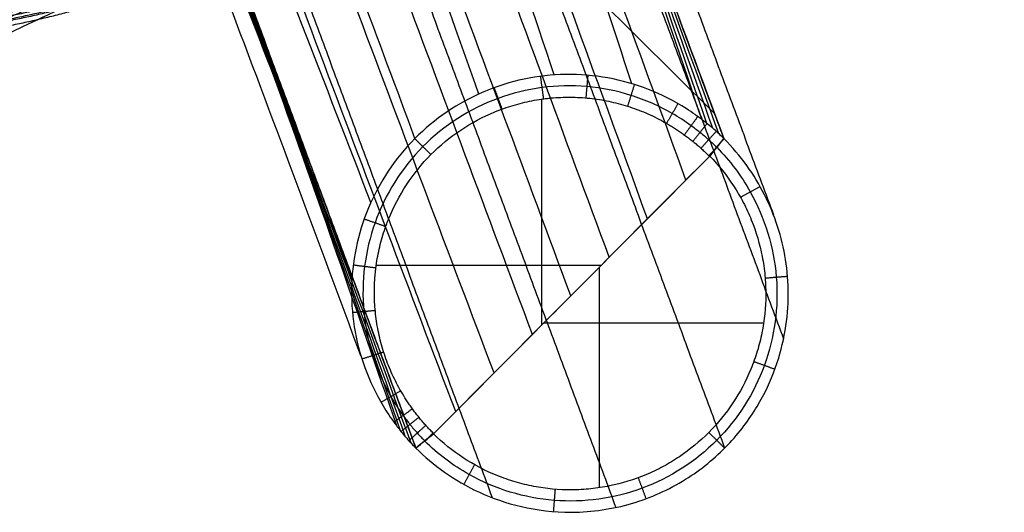
# Model space of a CAD drawing. Units: millimetres. Extents: x -227 to 227, y 15 to 519.
# Drawn here: x 155 to 227, y 15 to 51 of the extents above; entities that cross this region are included whole.
import ezdxf

# ---------------------------------------------------------------- set-up
doc = ezdxf.new("R2010")
doc.units = ezdxf.units.MM
doc.header["$MEASUREMENT"] = 0
doc.layers.add('Výchozí', color=7, linetype='Continuous')

msp = doc.modelspace()

# ---------------------------------------------------------------- linework, layer by layer
at = {"layer": 'Výchozí'}
for p, q in [((205.758, 44.078, 23.173), (156.609, 92.901, 737.178)), ((193.096, 28.573, 3.126), (193.096, 45.143, 3.126)), ((205.399, 40.957, 3.126), (185.149, 20.572, 3.126)), ((197.433, 32.939, 3.126), (180.955, 32.939, 3.126)), ((197.331, 16.623, 3.126), (197.331, 32.835, 3.126)), ((209.356, 28.708, 3.126), (193.231, 28.708, 3.126))]:
    msp.add_line(p, q, dxfattribs=at)
for points, degree, knots in [([(199.694, 46.269, 4.815), (194.042, 63.491, 179.949), (187.564, 83.045, 378.276), (178.188, 106.095, 597.042), (176.01, 111.301, 645.278), (174.721, 114.658, 678.301), (172.093, 118.153, 692.109), (164.656, 126.76, 710.575), (156.235, 136.071, 724.526), (145.737, 147.27, 735.356), (132.028, 161.644, 744.593), (121.891, 172.098, 747.5), (99.121, 194.604, 746.296), (70.402, 221.918, 742.901), (43.314, 249.034, 741.296), (31.621, 260.803, 740.678)], 3, [11.059428, 11.059428, 11.059428, 11.059428, 536.927382, 606.870742, 676.814102, 676.814102, 712.415628, 725.442866, 749.757248, 774.07163, 787.098869, 822.700395, 822.700395, 887.882759, 937.927525, 937.927525, 937.927525, 937.927525]), ([(194.001, 46.913, 4.786), (188.11, 64.515, 180.213), (181.374, 84.475, 378.825), (172.117, 107.235, 596.336), (169.8, 112.641, 645.752), (168.646, 115.772, 677.535), (166.138, 119.074, 690.273), (159.139, 127.154, 707.563), (151.225, 135.903, 720.74), (141.33, 146.48, 730.944), (128.517, 159.967, 739.651), (119.182, 169.654, 742.424), (97.235, 191.32, 741.322), (67.717, 219.22, 738.843), (40.694, 246.283, 737.184), (29.077, 257.991, 736.5)], 3, [11.247413, 11.247413, 11.247413, 11.247413, 536.927382, 606.870742, 676.814102, 676.814102, 712.415628, 725.442866, 749.757248, 774.07163, 787.098869, 822.700395, 822.700395, 887.882759, 937.855072, 937.855072, 937.855072, 937.855072]), ([(180.561, 37.558, 4.831), (173.861, 54.892, 180.668), (166.256, 74.557, 379.69), (157.329, 97.303, 596.537), (154.954, 102.862, 646.74), (153.923, 105.862, 677.695), (151.511, 109.045, 689.718), (144.832, 116.793, 706.231), (137.268, 125.177, 718.897), (127.737, 135.322, 728.673), (115.41, 148.119, 737.003), (106.464, 157.135, 739.663), (85.287, 178.449, 738.621), (56.584, 208.104, 736.826), (29.524, 235.05, 735.126), (17.859, 246.619, 734.393)], 3, [10.822895, 10.822895, 10.822895, 10.822895, 536.927382, 606.870742, 676.814102, 676.814102, 712.415628, 725.442866, 749.757248, 774.07163, 787.098869, 822.700395, 822.700395, 887.882759, 937.805838, 937.805838, 937.805838, 937.805838]), ([(179.178, 32.007, 4.884), (172.616, 48.976, 180.631), (165.156, 68.249, 379.571), (156.088, 91.237, 597.342), (153.795, 96.668, 646.757), (152.666, 99.823, 678.539), (150.17, 103.138, 691.275), (143.191, 111.238, 708.564), (135.287, 119.996, 721.74), (125.372, 130.554, 731.946), (112.458, 143.94, 740.659), (102.964, 153.468, 743.442), (81.272, 175.389, 742.324), (53.271, 204.802, 739.75), (26.157, 231.775, 738.097), (14.43, 243.372, 737.42)], 3, [10.413665, 10.413665, 10.413665, 10.413665, 536.927382, 606.870742, 676.814102, 676.814102, 712.415628, 725.442866, 749.757248, 774.07163, 787.098869, 822.700395, 822.700395, 887.882759, 937.855057, 937.855057, 937.855057, 937.855057]), ([(179.83, 26.299, 4.946), (173.626, 43.017, 180.487), (166.553, 62.021, 379.228), (157.27, 85.218, 598.355), (155.102, 90.435, 646.59), (153.825, 93.804, 679.613), (151.204, 97.305, 693.421), (143.774, 105.919, 711.887), (135.357, 115.234, 725.837), (124.86, 126.434, 736.667), (111.095, 140.752, 745.907), (100.844, 151.092, 748.822), (78.307, 173.83, 747.603), (50.834, 202.388, 744.13), (23.67, 229.429, 742.53), (11.886, 241.107, 741.917)], 3, [9.939934, 9.939934, 9.939934, 9.939934, 536.927382, 606.870742, 676.814102, 676.814102, 712.415628, 725.442866, 749.757248, 774.07163, 787.098869, 822.700395, 822.700395, 887.882759, 937.927529, 937.927529, 937.927529, 937.927529]), ([(226.872, 168.625, 226), (227.031, 165.122, 226), (227.067, 161.612, 226), (226.978, 158.104, 226), (226.43, 149.096, 226), (225.067, 140.168, 226), (223.931, 134.763, 226), (221.064, 124.103, 226), (217.033, 113.826, 226), (214.734, 108.804, 226), (209.587, 99.038, 226), (203.391, 89.902, 226), (200.042, 85.511, 226), (192.869, 77.119, 226), (184.811, 69.573, 226), (180.577, 66.028, 226), (171.731, 59.424, 226), (162.208, 53.84, 226), (157.297, 51.315, 226), (147.213, 46.822, 226), (136.694, 43.474, 226), (131.346, 42.094, 226), (122.489, 40.327, 226), (113.515, 39.372, 226), (110.014, 39.124, 226), (106.507, 39, 226), (103, 39, 226)], 5, [-200.693221, -200.693221, -200.693221, -200.693221, -200.693221, -200.693221, -183.132564, -183.132564, -183.132564, -155.537246, -155.537246, -155.537246, -127.941928, -127.941928, -127.941928, -100.34661, -100.34661, -100.34661, -72.751293, -72.751293, -72.751293, -45.155975, -45.155975, -45.155975, -17.560657, -17.560657, -17.560657, 0, 0, 0, 0, 0, 0]), ([(103, 40.037, 221.119), (106.478, 40.037, 221.119), (109.956, 40.16, 221.119), (113.427, 40.406, 221.119), (122.326, 41.354, 221.119), (131.109, 43.106, 221.119), (136.412, 44.474, 221.119), (146.843, 47.794, 221.119), (156.842, 52.25, 221.119), (161.713, 54.753, 221.119), (171.156, 60.29, 221.119), (179.928, 66.84, 221.119), (184.127, 70.355, 221.119), (192.117, 77.838, 221.119), (199.23, 86.159, 221.119), (202.551, 90.514, 221.119), (208.696, 99.573, 221.119), (213.799, 109.258, 221.119), (216.079, 114.237, 221.119), (220.076, 124.428, 221.119), (222.919, 134.999, 221.119), (224.046, 140.359, 221.119), (225.398, 149.213, 221.119), (225.941, 158.144, 221.119), (226.029, 161.624, 221.119), (225.994, 165.104, 221.119), (225.836, 168.578, 221.119)], 5, [0, 0, 0, 0, 0, 0, 17.560657, 17.560657, 17.560657, 45.155975, 45.155975, 45.155975, 72.751293, 72.751293, 72.751293, 100.34661, 100.34661, 100.34661, 127.941928, 127.941928, 127.941928, 155.537246, 155.537246, 155.537246, 183.132564, 183.132564, 183.132564, 200.693221, 200.693221, 200.693221, 200.693221, 200.693221, 200.693221]), ([(103, 40.037, 230.881), (106.478, 40.037, 230.881), (109.956, 40.16, 230.881), (113.427, 40.406, 230.881), (122.326, 41.354, 230.881), (131.109, 43.106, 230.881), (136.412, 44.474, 230.881), (146.843, 47.794, 230.881), (156.842, 52.25, 230.881), (161.713, 54.753, 230.881), (171.156, 60.29, 230.881), (179.928, 66.84, 230.881), (184.127, 70.355, 230.881), (192.117, 77.838, 230.881), (199.23, 86.159, 230.881), (202.551, 90.514, 230.881), (208.696, 99.573, 230.881), (213.799, 109.258, 230.881), (216.079, 114.237, 230.881), (220.076, 124.428, 230.881), (222.919, 134.999, 230.881), (224.046, 140.359, 230.881), (225.398, 149.213, 230.881), (225.941, 158.144, 230.881), (226.029, 161.624, 230.881), (225.994, 165.104, 230.881), (225.836, 168.578, 230.881)], 5, [0, 0, 0, 0, 0, 0, 17.560657, 17.560657, 17.560657, 45.155975, 45.155975, 45.155975, 72.751293, 72.751293, 72.751293, 100.34661, 100.34661, 100.34661, 127.941928, 127.941928, 127.941928, 155.537246, 155.537246, 155.537246, 183.132564, 183.132564, 183.132564, 200.693221, 200.693221, 200.693221, 200.693221, 200.693221, 200.693221]), ([(103, 44.464, 215.936), (106.353, 44.464, 215.936), (109.705, 44.583, 215.936), (113.052, 44.82, 215.936), (121.63, 45.733, 215.936), (130.097, 47.422, 215.936), (135.209, 48.741, 215.936), (145.265, 51.942, 215.936), (154.904, 56.237, 215.936), (159.599, 58.65, 215.936), (168.702, 63.988, 215.936), (177.158, 70.302, 215.936), (181.206, 73.69, 215.936), (188.909, 80.904, 215.936), (195.765, 88.926, 215.936), (198.967, 93.123, 215.936), (204.89, 101.857, 215.936), (209.81, 111.193, 215.936), (212.008, 115.993, 215.936), (215.861, 125.817, 215.936), (218.602, 136.007, 215.936), (219.688, 141.174, 215.936), (220.991, 149.709, 215.936), (221.514, 158.319, 215.936), (221.599, 161.674, 215.936), (221.566, 165.028, 215.936), (221.414, 168.377, 215.936)], 5, [0, 0, 0, 0, 0, 0, 17.560657, 17.560657, 17.560657, 45.155975, 45.155975, 45.155975, 72.751293, 72.751293, 72.751293, 100.34661, 100.34661, 100.34661, 127.941928, 127.941928, 127.941928, 155.537246, 155.537246, 155.537246, 183.132564, 183.132564, 183.132564, 200.693221, 200.693221, 200.693221, 200.693221, 200.693221, 200.693221]), ([(103, 44.464, 236.064), (106.353, 44.464, 236.064), (109.705, 44.583, 236.064), (113.052, 44.82, 236.064), (121.63, 45.733, 236.064), (130.097, 47.422, 236.064), (135.209, 48.741, 236.064), (145.265, 51.942, 236.064), (154.904, 56.237, 236.064), (159.599, 58.65, 236.064), (168.702, 63.988, 236.064), (177.158, 70.302, 236.064), (181.206, 73.69, 236.064), (188.909, 80.904, 236.064), (195.765, 88.926, 236.064), (198.967, 93.123, 236.064), (204.89, 101.857, 236.064), (209.81, 111.193, 236.064), (212.008, 115.993, 236.064), (215.861, 125.817, 236.064), (218.602, 136.007, 236.064), (219.688, 141.174, 236.064), (220.991, 149.709, 236.064), (221.514, 158.319, 236.064), (221.599, 161.674, 236.064), (221.566, 165.028, 236.064), (221.414, 168.377, 236.064)], 5, [0, 0, 0, 0, 0, 0, 17.560657, 17.560657, 17.560657, 45.155975, 45.155975, 45.155975, 72.751293, 72.751293, 72.751293, 100.34661, 100.34661, 100.34661, 127.941928, 127.941928, 127.941928, 155.537246, 155.537246, 155.537246, 183.132564, 183.132564, 183.132564, 200.693221, 200.693221, 200.693221, 200.693221, 200.693221, 200.693221]), ([(210.415, 122.082, 769.28), (210.568, 117.511, 769.567), (210.345, 112.927, 769.856), (209.747, 108.372, 770.142), (207.592, 98.403, 770.769), (203.665, 88.97, 771.363), (200.991, 84.016, 771.674), (194.685, 74.707, 772.26), (186.657, 66.83, 772.756), (182.261, 63.306, 772.977), (173.679, 57.74, 773.328), (164.247, 53.817, 773.574), (159.867, 52.403, 773.663), (155.391, 51.353, 773.729), (150.859, 50.673, 773.772)], 5, [3.10834, 3.10834, 3.10834, 3.10834, 3.10834, 3.10834, 3.435682, 3.435682, 3.435682, 3.835767, 3.835767, 3.835767, 4.235852, 4.235852, 4.235852, 4.563195, 4.563195, 4.563195, 4.563195, 4.563195, 4.563195]), ([(209.416, 121.295, 757.305), (209.75, 111.282, 757.935), (208.259, 101.208, 758.569), (204.928, 91.516, 759.179), (194.889, 73.785, 760.294), (179.239, 60.715, 761.117), (170.293, 55.687, 761.433), (160.637, 52.396, 761.64), (150.71, 50.907, 761.734)], 5, [3.10834, 3.10834, 3.10834, 3.10834, 3.10834, 3.10834, 3.835767, 3.835767, 3.835767, 4.563195, 4.563195, 4.563195, 4.563195, 4.563195, 4.563195]), ([(150.785, 50.445, 762.264), (155.284, 51.12, 762.221), (159.728, 52.162, 762.156), (164.077, 53.566, 762.067), (173.441, 57.461, 761.822), (181.962, 62.987, 761.475), (186.327, 66.486, 761.255), (194.298, 74.307, 760.763), (200.559, 83.549, 760.181), (203.214, 88.468, 759.872), (207.113, 97.834, 759.282), (209.252, 107.731, 758.66), (209.846, 112.254, 758.375), (210.067, 116.805, 758.089), (209.916, 121.343, 757.803)], 5, [4.861583, 4.861583, 4.861583, 4.861583, 4.861583, 4.861583, 5.188926, 5.188926, 5.188926, 5.589011, 5.589011, 5.589011, 5.989096, 5.989096, 5.989096, 6.316438, 6.316438, 6.316438, 6.316438, 6.316438, 6.316438]), ([(210.415, 121.737, 763.79), (210.568, 117.165, 764.078), (210.345, 112.582, 764.366), (209.747, 108.026, 764.653), (207.592, 98.058, 765.28), (203.665, 88.625, 765.874), (200.991, 83.67, 766.185), (194.685, 74.362, 766.771), (186.657, 66.484, 767.267), (182.261, 62.961, 767.488), (173.679, 57.395, 767.838), (164.247, 53.472, 768.085), (159.867, 52.058, 768.174), (155.391, 51.008, 768.24), (150.859, 50.328, 768.283)], 5, [3.10834, 3.10834, 3.10834, 3.10834, 3.10834, 3.10834, 3.435682, 3.435682, 3.435682, 3.835767, 3.835767, 3.835767, 4.235852, 4.235852, 4.235852, 4.563195, 4.563195, 4.563195, 4.563195, 4.563195, 4.563195]), ([(150.859, 49.983, 762.794), (155.391, 50.663, 762.751), (159.867, 51.713, 762.685), (164.247, 53.127, 762.596), (173.679, 57.05, 762.349), (182.261, 62.615, 761.999), (186.657, 66.139, 761.777), (194.685, 74.017, 761.282), (200.991, 83.325, 760.696), (203.665, 88.28, 760.384), (207.592, 97.712, 759.791), (209.747, 107.681, 759.164), (210.345, 112.236, 758.877), (210.568, 116.82, 758.589), (210.415, 121.391, 758.301)], 5, [-4.563195, -4.563195, -4.563195, -4.563195, -4.563195, -4.563195, -4.235852, -4.235852, -4.235852, -3.835767, -3.835767, -3.835767, -3.435682, -3.435682, -3.435682, -3.10834, -3.10834, -3.10834, -3.10834, -3.10834, -3.10834]), ([(204.826, 43.643, 4.861), (199.182, 60.404, 179.677), (192.712, 79.461, 377.695), (183.328, 102.675, 597.331), (181.359, 107.552, 643.486), (180.433, 109.878, 665.712)], 3, [10.721878, 10.721878, 10.721878, 10.721878, 536.927382, 606.870742, 674.788527, 674.788527, 674.788527, 674.788527]), ([(205.19, 43.361, 4.865), (199.371, 60.254, 179.632), (192.718, 79.446, 377.602), (183.613, 102.396, 597.428), (181.693, 107.219, 643.501), (180.775, 109.543, 665.822)], 3, [10.689013, 10.689013, 10.689013, 10.689013, 536.927382, 606.870742, 674.859094, 674.859094, 674.859094, 674.859094]), ([(205.633, 42.995, 4.87), (199.561, 60.099, 179.579), (192.644, 79.511, 377.491), (183.853, 102.164, 597.571), (182.014, 106.903, 643.609), (181.128, 109.205, 666.081)], 3, [10.647635, 10.647635, 10.647635, 10.647635, 536.927382, 606.870742, 675.078225, 675.078225, 675.078225, 675.078225]), ([(206.079, 42.593, 4.877), (199.752, 59.927, 179.527), (192.568, 79.579, 377.379), (184.089, 101.941, 597.784), (182.329, 106.604, 643.86), (181.472, 108.89, 666.554)], 3, [10.603571, 10.603571, 10.603571, 10.603571, 536.927382, 606.870742, 675.511265, 675.511265, 675.511265, 675.511265]), ([(181.762, 108.683, 667.893), (182.626, 106.358, 644.692), (184.353, 101.709, 598.289), (192.578, 79.563, 377.286), (199.94, 59.742, 179.483), (206.438, 42.245, 4.882)], 3, [-676.814102, -676.814102, -676.814102, -676.814102, -606.870742, -536.927382, -10.565521, -10.565521, -10.565521, -10.565521]), ([(203.654, 39.201, 3.126), (197.24, 56.869, 178.365), (189.967, 76.868, 376.806), (181.551, 98.913, 598.465), (179.796, 103.534, 644.869), (178.917, 105.844, 668.071)], 3, [7.869077, 7.869077, 7.869077, 7.869077, 536.603814, 606.603856, 676.603898, 676.603898, 676.603898, 676.603898]), ([(200.836, 36.364, 3.126), (194.41, 54.029, 178.425), (187.124, 74.023, 376.925), (178.72, 96.087, 598.643), (176.967, 100.711, 645.047), (176.091, 103.023, 668.249)], 3, [7.690706, 7.690706, 7.690706, 7.690706, 536.603814, 606.603856, 676.603898, 676.603898, 676.603898, 676.603898]), ([(198.029, 33.539, 3.126), (191.539, 51.148, 178.488), (184.188, 71.084, 377.051), (175.877, 93.249, 598.821), (174.14, 97.889, 645.224), (173.272, 100.209, 668.426)], 3, [7.513045, 7.513045, 7.513045, 7.513045, 536.603814, 606.603856, 676.603898, 676.603898, 676.603898, 676.603898]), ([(195.216, 30.707, 3.126), (188.687, 48.285, 178.549), (181.295, 68.189, 377.174), (173.039, 90.417, 599), (171.312, 95.067, 645.402), (170.449, 97.392, 668.603)], 3, [7.335004, 7.335004, 7.335004, 7.335004, 536.603814, 606.603856, 676.603898, 676.603898, 676.603898, 676.603898]), ([(192.404, 27.875, 3.126), (185.836, 45.423, 178.611), (178.402, 65.294, 377.297), (170.202, 87.585, 599.178), (168.484, 92.245, 645.58), (167.626, 94.574, 668.78)], 3, [7.156976, 7.156976, 7.156976, 7.156976, 536.603814, 606.603856, 676.603898, 676.603898, 676.603898, 676.603898]), ([(189.597, 25.05, 3.126), (182.966, 42.542, 178.673), (175.466, 62.355, 377.422), (167.358, 84.748, 599.356), (165.657, 89.423, 645.757), (164.806, 91.761, 668.957)], 3, [6.979326, 6.979326, 6.979326, 6.979326, 536.603814, 606.603856, 676.603898, 676.603898, 676.603898, 676.603898]), ([(186.779, 22.213, 3.126), (180.136, 39.702, 178.733), (172.623, 59.51, 377.542), (164.527, 81.922, 599.534), (162.829, 86.6, 645.935), (161.98, 88.94, 669.135)], 3, [6.800971, 6.800971, 6.800971, 6.800971, 536.603814, 606.603856, 676.603898, 676.603898, 676.603898, 676.603898]), ([(182.456, 21.156, 5.009), (176.692, 37.85, 180.251), (170.096, 56.828, 378.699), (160.701, 80.093, 598.751), (158.731, 84.969, 644.906), (157.805, 87.295, 667.133)], 3, [9.457823, 9.457823, 9.457823, 9.457823, 536.927382, 606.870742, 674.788506, 674.788506, 674.788506, 674.788506]), ([(182.739, 20.79, 5.013), (176.839, 37.657, 180.205), (170.104, 56.815, 378.603), (160.986, 79.813, 598.849), (159.065, 84.636, 644.922), (158.147, 86.96, 667.243)], 3, [9.419852, 9.419852, 9.419852, 9.419852, 536.927382, 606.870742, 674.85919, 674.85919, 674.85919, 674.85919]), ([(183.107, 20.345, 5.019), (176.992, 37.462, 180.153), (170.032, 56.883, 378.49), (161.226, 79.581, 598.992), (159.387, 84.32, 645.03), (158.501, 86.622, 667.502)], 3, [9.373746, 9.373746, 9.373746, 9.373746, 536.927382, 606.870742, 675.078342, 675.078342, 675.078342, 675.078342]), ([(183.51, 19.896, 5.026), (177.161, 37.266, 180.1), (169.956, 56.953, 378.376), (161.462, 79.358, 599.205), (159.701, 84.021, 645.281), (158.844, 86.308, 667.975)], 3, [9.326483, 9.326483, 9.326483, 9.326483, 536.927382, 606.870742, 675.511152, 675.511152, 675.511152, 675.511152]), ([(183.858, 19.535, 5.031), (177.344, 37.074, 180.056), (169.967, 56.937, 378.282), (161.725, 79.126, 599.71), (159.998, 83.776, 646.112), (159.135, 86.1, 669.313)], 3, [9.287365, 9.287365, 9.287365, 9.287365, 536.927382, 606.870742, 676.814102, 676.814102, 676.814102, 676.814102]), ([(206.438, 42.245, 4.882), (206.241, 42.443, 4.88), (206.003, 42.67, 4.875), (205.445, 43.16, 4.868), (205.175, 43.376, 4.864), (204.75, 43.702, 4.861), (204.547, 43.855, 4.859), (204.122, 44.155, 4.854), (203.906, 44.3, 4.851), (202.81, 44.997, 4.84), (201.88, 45.468, 4.832), (199.951, 46.225, 4.816), (198.951, 46.508, 4.809), (196.917, 46.876, 4.798), (195.884, 46.962, 4.793), (192.792, 46.919, 4.781), (190.742, 46.484, 4.777), (186.958, 44.876, 4.779), (185.226, 43.7, 4.785), (182.335, 40.784, 4.804), (181.175, 39.047, 4.817), (179.592, 35.253, 4.851), (179.167, 33.198, 4.871), (179.134, 30.103, 4.903), (179.222, 29.07, 4.914), (179.593, 27.038, 4.937), (179.876, 26.038, 4.949), (180.632, 24.108, 4.972), (181.103, 23.177, 4.983), (181.8, 22.079, 4.997), (181.944, 21.862, 5), (182.244, 21.437, 5.006), (182.396, 21.234, 5.008), (182.724, 20.806, 5.012), (182.94, 20.534, 5.016), (183.432, 19.973, 5.024), (183.661, 19.733, 5.029), (183.858, 19.535, 5.031)], 3, [-1, -1, -1, -1, -0.984381, -0.984381, -0.968763, -0.968763, -0.953144, -0.953144, -0.937526, -0.937526, -0.875051, -0.875051, -0.812543, -0.812543, -0.750034, -0.750034, -0.625057, -0.625057, -0.499911, -0.499911, -0.375068, -0.375068, -0.249977, -0.249977, -0.18753, -0.18753, -0.125084, -0.125084, -0.062542, -0.062542, -0.046906, -0.046906, -0.031271, -0.031271, -0.015635, -0.015635, 0, 0, 0, 0]), ([(205.908, 41.591, 4.004), (205.726, 41.774, 4.004), (205.522, 41.971, 4.001), (205.114, 42.34, 3.998), (204.904, 42.519, 3.997), (204.467, 42.867, 3.994), (204.259, 43.025, 3.994), (203.593, 43.514, 3.989), (203.134, 43.81, 3.987), (201.701, 44.636, 3.979), (200.675, 45.087, 3.975), (198.583, 45.744, 3.967), (197.5, 45.961, 3.964), (195.285, 46.154, 3.958), (194.186, 46.129, 3.956), (192.008, 45.841, 3.953), (190.917, 45.571, 3.952), (187.821, 44.439, 3.952), (185.912, 43.212, 3.955), (182.823, 40.088, 3.966), (181.601, 38.147, 3.974), (180.494, 35.035, 3.989), (180.241, 33.97, 3.994), (179.962, 31.774, 4.006), (179.945, 30.656, 4.012), (180.145, 28.478, 4.024), (180.362, 27.387, 4.031), (181.033, 25.272, 4.044), (181.474, 24.274, 4.05), (182.298, 22.841, 4.06), (182.598, 22.375, 4.062), (183.09, 21.702, 4.067), (183.25, 21.493, 4.068), (183.599, 21.054, 4.071), (183.778, 20.845, 4.073), (184.142, 20.442, 4.076), (184.335, 20.243, 4.078), (184.513, 20.064, 4.078)], 3, [0.098589, 0.098589, 0.098589, 0.098589, 0.954417, 0.954417, 1.8293, 1.8293, 2.704183, 2.704183, 4.453949, 4.453949, 7.953481, 7.953481, 11.453013, 11.453013, 14.952545, 14.952545, 18.452077, 18.452077, 25.451141, 25.451141, 32.450204, 32.450204, 35.949736, 35.949736, 39.449268, 39.449268, 42.9488, 42.9488, 46.448332, 46.448332, 48.198098, 48.198098, 49.072981, 49.072981, 49.947864, 49.947864, 50.794159, 50.794159, 50.794159, 50.794159]), ([(185.169, 20.593, 3.126), (185.127, 20.634, 3.126), (185.085, 20.676, 3.126), (185.002, 20.76, 3.126), (184.961, 20.802, 3.126), (184.837, 20.93, 3.126), (184.756, 21.015, 3.126), (184.595, 21.189, 3.126), (184.516, 21.277, 3.126), (184.361, 21.455, 3.126), (184.284, 21.545, 3.126), (184.171, 21.682, 3.126), (184.134, 21.728, 3.126), (184.059, 21.821, 3.126), (184.023, 21.867, 3.126), (183.913, 22.007, 3.126), (183.841, 22.101, 3.126), (183.734, 22.244, 3.126), (183.698, 22.292, 3.126), (183.627, 22.387, 3.126), (183.592, 22.435, 3.126), (183.487, 22.58, 3.126), (183.419, 22.678, 3.126), (183.217, 22.973, 3.126), (183.088, 23.173, 3.126), (182.84, 23.578, 3.126), (182.721, 23.782, 3.126), (182.381, 24.403, 3.126), (182.174, 24.826, 3.126), (181.803, 25.692, 3.126), (181.639, 26.135, 3.126), (181.351, 27.044, 3.126), (181.23, 27.504, 3.126), (181.034, 28.433, 3.126), (180.959, 28.901, 3.126), (180.856, 29.837, 3.126), (180.826, 30.307, 3.126), (180.814, 31.255, 3.126), (180.831, 31.731, 3.126), (180.882, 32.323, 3.126), (180.894, 32.442, 3.126), (180.921, 32.678, 3.126), (180.935, 32.796, 3.126), (180.984, 33.149, 3.126), (181.021, 33.382, 3.126), (181.151, 34.078, 3.126), (181.26, 34.537, 3.126), (181.458, 35.215, 3.126), (181.529, 35.44, 3.126), (181.645, 35.775, 3.126), (181.684, 35.886, 3.126), (181.767, 36.108, 3.126), (181.81, 36.218, 3.126), (182.563, 38.088, 3.126), (183.637, 39.725, 3.126), (186.289, 42.407, 3.126), (187.9, 43.486, 3.126), (190.083, 44.387, 3.126), (190.528, 44.544, 3.126), (191.438, 44.816, 3.126), (191.902, 44.931, 3.126), (192.601, 45.067, 3.126), (192.835, 45.106, 3.126), (193.186, 45.156, 3.126), (193.303, 45.171, 3.126), (193.537, 45.198, 3.126), (193.654, 45.211, 3.126), (194.24, 45.265, 3.126), (194.711, 45.285, 3.126), (195.656, 45.277, 3.126), (196.132, 45.25, 3.126), (197.08, 45.147, 3.126), (197.549, 45.073, 3.126), (198.474, 44.879, 3.126), (198.93, 44.76, 3.126), (199.828, 44.477, 3.126), (200.274, 44.312, 3.126), (201.148, 43.937, 3.126), (201.577, 43.728, 3.126), (202.096, 43.442, 3.126), (202.199, 43.384, 3.126), (202.403, 43.265, 3.126), (202.504, 43.204, 3.126), (202.806, 43.019, 3.126), (203.004, 42.891, 3.126), (203.295, 42.691, 3.126), (203.392, 42.623, 3.126), (203.535, 42.519, 3.126), (203.582, 42.484, 3.126), (203.677, 42.414, 3.126), (203.724, 42.379, 3.126), (203.866, 42.272, 3.126), (203.959, 42.2, 3.126), (204.099, 42.091, 3.126), (204.145, 42.054, 3.126), (204.237, 41.98, 3.126), (204.283, 41.943, 3.126), (204.42, 41.83, 3.126), (204.51, 41.753, 3.126), (204.689, 41.596, 3.126), (204.777, 41.517, 3.126), (204.952, 41.355, 3.126), (205.038, 41.273, 3.126), (205.167, 41.148, 3.126), (205.209, 41.106, 3.126), (205.294, 41.021, 3.126), (205.336, 40.979, 3.126), (205.378, 40.937, 3.126)], 3, [-1, -1, -1, -1, -0.9960937, -0.9960937, -0.9921875, -0.9921875, -0.984375, -0.984375, -0.9765625, -0.9765625, -0.96875, -0.96875, -0.9648437, -0.9648437, -0.9609375, -0.9609375, -0.953125, -0.953125, -0.9492187, -0.9492187, -0.9453125, -0.9453125, -0.9375, -0.9375, -0.921875, -0.921875, -0.90625, -0.90625, -0.875, -0.875, -0.84375, -0.84375, -0.8125, -0.8125, -0.78125, -0.78125, -0.75, -0.75, -0.71875, -0.71875, -0.7109375, -0.7109375, -0.703125, -0.703125, -0.6875, -0.6875, -0.65625, -0.65625, -0.640625, -0.640625, -0.6328125, -0.6328125, -0.625, -0.625, -0.5, -0.5, -0.375, -0.375, -0.34375, -0.34375, -0.3125, -0.3125, -0.296875, -0.296875, -0.2890625, -0.2890625, -0.28125, -0.28125, -0.25, -0.25, -0.21875, -0.21875, -0.1875, -0.1875, -0.15625, -0.15625, -0.125, -0.125, -0.09375, -0.09375, -0.0859375, -0.0859375, -0.078125, -0.078125, -0.0625, -0.0625, -0.0546875, -0.0546875, -0.0507812, -0.0507812, -0.046875, -0.046875, -0.0390625, -0.0390625, -0.0351562, -0.0351562, -0.03125, -0.03125, -0.0234375, -0.0234375, -0.015625, -0.015625, -0.0078125, -0.0078125, -0.0039062, -0.0039062, 0, 0, 0, 0]), ([(183.858, 19.535, 5.031), (184.485, 18.908, 5.039), (185.181, 18.314, 5.049), (186.728, 17.221, 5.067), (187.578, 16.722, 5.076), (189.449, 15.861, 5.092), (190.469, 15.499, 5.099), (192.714, 14.979, 5.112), (193.948, 14.819, 5.117), (196.789, 14.836, 5.128), (198.27, 15.058, 5.132), (201.083, 15.882, 5.135), (202.415, 16.484, 5.134), (204.197, 17.596, 5.128), (204.74, 17.984, 5.126), (205.768, 18.821, 5.121), (206.258, 19.273, 5.118), (207.152, 20.207, 5.112), (207.552, 20.681, 5.109), (208.272, 21.633, 5.103), (208.593, 22.114, 5.1), (209.439, 23.528, 5.09), (209.873, 24.467, 5.082), (210.542, 26.327, 5.065), (210.778, 27.249, 5.056), (211.084, 29.061, 5.037), (211.156, 29.95, 5.028), (211.158, 31.687, 5.01), (211.09, 32.53, 5.002), (210.828, 34.192, 4.984), (210.632, 35.008, 4.975), (210.12, 36.594, 4.956), (209.804, 37.363, 4.947), (209.051, 38.856, 4.929), (208.615, 39.578, 4.919), (207.62, 40.96, 4.901), (207.064, 41.619, 4.893), (206.438, 42.246, 4.884)], 3, [0, 0, 0, 0, 0.060619, 0.060619, 0.121238, 0.121238, 0.181747, 0.181747, 0.242256, 0.242256, 0.31001, 0.31001, 0.377764, 0.377764, 0.409516, 0.409516, 0.441268, 0.441268, 0.47302, 0.47302, 0.504772, 0.504772, 0.566732, 0.566732, 0.628691, 0.628691, 0.69055, 0.69055, 0.752408, 0.752408, 0.814311, 0.814311, 0.876214, 0.876214, 0.938107, 0.938107, 1, 1, 1, 1]), ([(205.918, 41.601, 4.006), (206.878, 40.628, 4.013), (207.708, 39.526, 4.02), (209.451, 36.417, 4.041), (210.106, 34.268, 4.053), (210.462, 29.89, 4.078), (210.162, 27.666, 4.089), (208.659, 23.548, 4.108), (207.459, 21.657, 4.116), (204.375, 18.554, 4.126), (202.494, 17.344, 4.129), (198.395, 15.827, 4.129), (196.18, 15.52, 4.126), (191.819, 15.867, 4.116), (189.676, 16.52, 4.108), (186.575, 18.262, 4.092), (185.475, 19.093, 4.086), (184.503, 20.054, 4.079)], 3, [4.287284, 4.287284, 4.287284, 4.287284, 4.556338, 4.556338, 4.988307, 4.988307, 5.420276, 5.420276, 5.852245, 5.852245, 6.284214, 6.284214, 6.716183, 6.716183, 7.148152, 7.148152, 7.417207, 7.417207, 7.417207, 7.417207]), ([(205.399, 40.957, 3.126), (206.061, 40.276, 3.126), (206.647, 39.545, 3.126), (207.156, 38.765, 3.126), (207.411, 38.375, 3.126), (207.646, 37.973, 3.126), (207.862, 37.558, 3.126), (207.97, 37.351, 3.126), (208.073, 37.141, 3.126), (208.171, 36.927, 3.126), (208.269, 36.714, 3.126), (208.362, 36.499, 3.126), (208.452, 36.278, 3.126), (208.808, 35.395, 3.126), (209.075, 34.496, 3.126), (209.252, 33.582, 3.126), (209.34, 33.125, 3.126), (209.406, 32.664, 3.126), (209.449, 32.199, 3.126), (209.471, 31.966, 3.126), (209.487, 31.733, 3.126), (209.497, 31.498, 3.126), (209.507, 31.264, 3.126), (209.512, 31.029, 3.126), (209.511, 30.792, 3.126), (209.508, 29.84, 3.126), (209.415, 28.909, 3.126), (209.233, 27.997, 3.126), (209.142, 27.541, 3.126), (209.028, 27.09, 3.126), (208.892, 26.644, 3.126), (208.757, 26.197, 3.126), (208.599, 25.758, 3.126), (208.418, 25.32, 3.126), (207.694, 23.568, 3.126), (206.665, 22.022, 3.126), (205.335, 20.683, 3.126), (204.671, 20.014, 3.126), (203.954, 19.42, 3.126), (203.186, 18.902, 3.126), (202.802, 18.643, 3.126), (202.405, 18.403, 3.126), (201.995, 18.182, 3.126), (201.585, 17.961, 3.126), (201.16, 17.759, 3.126), (200.726, 17.576, 3.126), (199.858, 17.212, 3.126), (198.971, 16.937, 3.126), (198.063, 16.752, 3.126), (197.609, 16.659, 3.126), (197.151, 16.589, 3.126), (196.687, 16.542, 3.126), (196.455, 16.518, 3.126), (196.222, 16.499, 3.126), (195.987, 16.487, 3.126), (195.753, 16.474, 3.126), (195.515, 16.467, 3.126), (195.28, 16.466, 3.126), (194.339, 16.46, 3.126), (193.413, 16.544, 3.126), (192.502, 16.72, 3.126), (192.047, 16.807, 3.126), (191.595, 16.917, 3.126), (191.147, 17.05, 3.126), (190.923, 17.117, 3.126), (190.7, 17.189, 3.126), (190.478, 17.267, 3.126), (190.256, 17.344, 3.126), (190.034, 17.428, 3.126), (189.815, 17.517, 3.126), (188.065, 18.225, 3.126), (186.51, 19.243, 3.126), (185.149, 20.572, 3.126)], 3, [0, 0, 0, 0, 0.0625, 0.0625, 0.0625, 0.09375, 0.09375, 0.09375, 0.109375, 0.109375, 0.109375, 0.125, 0.125, 0.125, 0.1875, 0.1875, 0.1875, 0.21875, 0.21875, 0.21875, 0.234375, 0.234375, 0.234375, 0.25, 0.25, 0.25, 0.3125, 0.3125, 0.3125, 0.34375, 0.34375, 0.34375, 0.375, 0.375, 0.375, 0.5, 0.5, 0.5, 0.5625, 0.5625, 0.5625, 0.59375, 0.59375, 0.59375, 0.625, 0.625, 0.625, 0.6875, 0.6875, 0.6875, 0.71875, 0.71875, 0.71875, 0.734375, 0.734375, 0.734375, 0.75, 0.75, 0.75, 0.8125, 0.8125, 0.8125, 0.84375, 0.84375, 0.84375, 0.859375, 0.859375, 0.859375, 0.875, 0.875, 0.875, 1, 1, 1, 1]), ([(185.169, 20.593, 3.126), (188.579, 24.025, 3.126), (191.9, 27.369, 3.126), (198.647, 34.16, 3.126), (201.967, 37.503, 3.126), (205.378, 40.937, 3.126)], 3, [0.00175946, 0.00175946, 0.00175946, 0.00175946, 0.01609849, 0.01609849, 0.03043512, 0.03043512, 0.03043512, 0.03043512])]:
    msp.add_open_spline(points, degree=degree, knots=knots, dxfattribs=at)
for points, degree in [([(206.438, 42.246, 4.884), (192.459, 79.882, 380.475), (178.481, 117.519, 756.066)], 2), ([(182.089, 112.003, 757.01), (196.083, 74.323, 380.983), (210.078, 36.643, 4.955)], 2), ([(182.795, 102.99, 757.939), (196.805, 65.268, 381.496), (210.816, 27.546, 5.053)], 2), ([(155.853, 94.936, 757.486), (169.856, 57.236, 381.258), (183.858, 19.535, 5.031)], 2), ([(178.456, 95.03, 758.576), (192.477, 57.279, 381.846), (206.498, 19.528, 5.116)], 2), ([(161.417, 91.373, 758.308), (175.434, 53.634, 381.7), (189.451, 15.896, 5.092)], 2), ([(170.471, 90.69, 758.713), (184.495, 52.934, 381.922), (198.518, 15.177, 5.132)], 2), ([(188.47, 45.513, 4.778), (185.884, 52.856, 77.421), (183.292, 60.201, 150.033), (180.641, 67.549, 222.359)], 3), ([(183.794, 42.257, 4.794), (181.087, 49.526, 77.211), (178.376, 56.796, 149.597), (175.635, 64.078, 221.679)], 3), ([(192.988, 46.811, 4.783), (193.097, 45.985, 3.954), (193.207, 45.158, 3.126)], 2), ([(196.465, 46.889, 4.796), (196.392, 46.058, 3.961), (196.32, 45.227, 3.126)], 2), ([(199.88, 46.212, 4.816), (199.629, 45.415, 3.971), (199.378, 44.619, 3.126)], 2), ([(189.599, 45.976, 4.778), (189.885, 45.193, 3.952), (190.172, 44.411, 3.126)], 2), ([(203.074, 44.81, 4.843), (202.657, 44.085, 3.984), (202.239, 43.361, 3.126)], 2), ([(204.53, 43.864, 4.858), (204.037, 43.188, 3.992), (203.544, 42.512, 3.126)], 2), ([(205.208, 43.347, 4.865), (204.686, 42.693, 3.995), (204.163, 42.039, 3.126)], 2), ([(205.881, 42.775, 4.874), (205.32, 42.154, 4), (204.759, 41.533, 3.126)], 2), ([(183.775, 42.237, 4.794), (184.368, 41.65, 3.96), (184.96, 41.063, 3.126)], 2), ([(205.378, 40.937, 3.126), (205.731, 41.372, 3.711), (206.084, 41.808, 4.297), (206.438, 42.245, 4.882)], 3), ([(206.438, 42.246, 4.884), (206.091, 41.816, 4.298), (205.745, 41.386, 3.712), (205.399, 40.957, 3.126)], 3), ([(205.805, 41.464, 3.833), (205.567, 41.226, 3.48), (205.328, 40.988, 3.126)], 2), ([(207.659, 37.931, 3.126), (208.377, 38.333, 4.028), (209.095, 38.735, 4.93)], 2), ([(180.075, 36.352, 4.842), (180.863, 36.072, 3.984), (181.651, 35.793, 3.126)], 2), ([(179.271, 32.976, 4.874), (180.101, 32.872, 4), (180.932, 32.767, 3.126)], 2), ([(209.464, 32.012, 3.126), (210.284, 32.079, 4.066), (211.104, 32.146, 5.005)], 2), ([(179.211, 29.491, 4.91), (180.045, 29.567, 4.018), (180.88, 29.644, 3.126)], 2), ([(179.899, 26.076, 4.948), (180.698, 26.33, 4.037), (181.497, 26.583, 3.126)], 2), ([(208.639, 25.888, 3.126), (209.411, 25.607, 4.099), (210.182, 25.326, 5.071)], 2), ([(181.297, 22.901, 4.987), (182.023, 23.319, 4.056), (182.75, 23.736, 3.126)], 2), ([(182.249, 21.433, 5.006), (182.926, 21.927, 4.066), (183.603, 22.42, 3.126)], 2), ([(182.77, 20.75, 5.013), (183.425, 21.273, 4.069), (184.079, 21.796, 3.126)], 2), ([(183.341, 20.079, 5.023), (183.963, 20.64, 4.074), (184.585, 21.201, 3.126)], 2), ([(183.858, 19.535, 5.031), (184.297, 19.889, 4.396), (184.733, 20.241, 3.761), (185.169, 20.593, 3.126)], 3), ([(185.149, 20.572, 3.126), (184.719, 20.227, 3.761), (184.289, 19.881, 4.396), (183.858, 19.535, 5.031)], 3), ([(184.702, 20.216, 3.804), (184.913, 20.427, 3.465), (185.124, 20.637, 3.126)], 2), ([(205.335, 20.683, 3.126), (205.917, 20.106, 4.121), (206.498, 19.528, 5.116)], 2), ([(188.168, 18.309, 3.126), (187.765, 17.593, 4.098), (187.363, 16.877, 5.071)], 2), ([(200.16, 17.353, 3.126), (200.445, 16.585, 4.129), (200.729, 15.818, 5.132)], 2), ([(194.064, 16.51, 3.126), (193.999, 15.693, 4.121), (193.934, 14.877, 5.116)], 2)]:
    msp.add_open_spline(points, degree=degree, dxfattribs=at)

doc.saveas('drawing.dxf')
